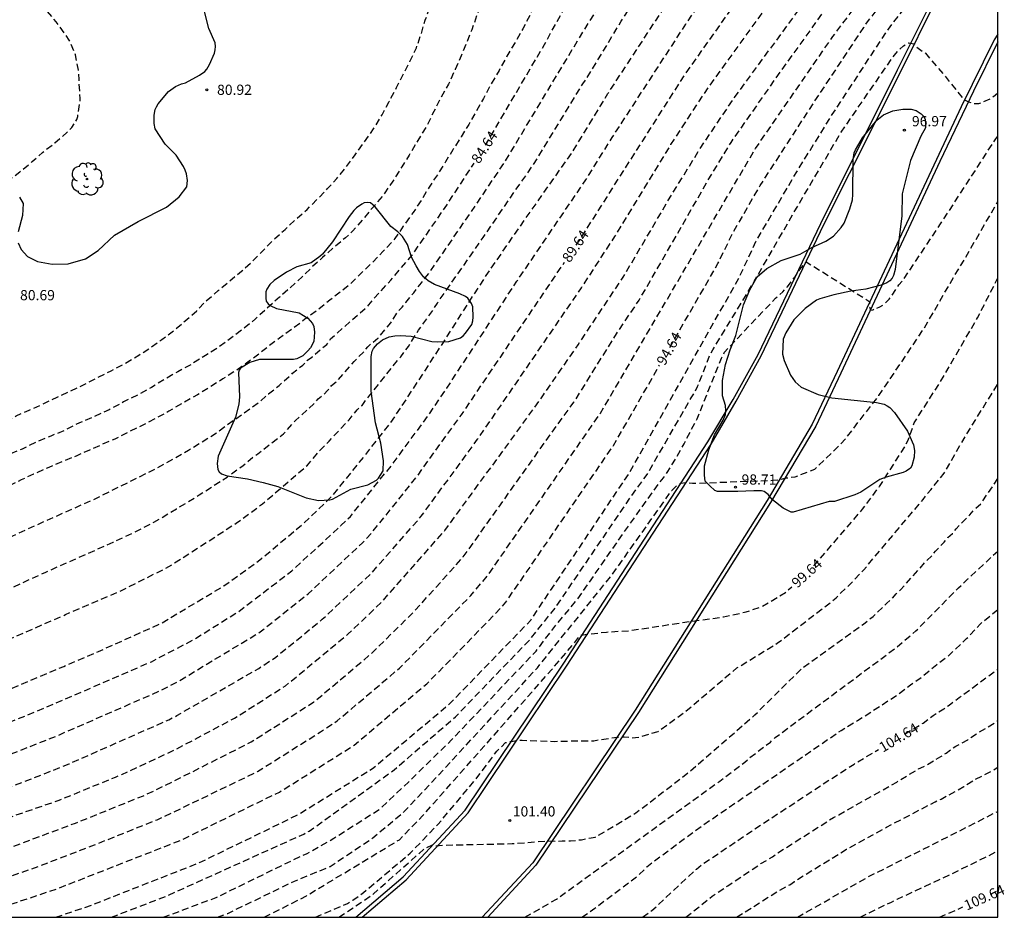
# Model space of a CAD drawing. Units: metres. Extents: x 587644 to 587994, y 4790290 to 4790540.
# Drawn here: x 587922 to 587994, y 4790290 to 4790356 of the extents above; entities that cross this region are included whole.
import ezdxf

# ---------------------------------------------------------------- set-up
doc = ezdxf.new("R2010")
doc.units = ezdxf.units.M
doc.header["$MEASUREMENT"] = 0
doc.linetypes.add('TRAZOS_NORMALES', pattern=[0.75, 0.5, -0.25])
for name, color, linetype in [('010106', 9, 'Continuous'), ('020194', 31, 'TRAZOS_NORMALES'), ('020195', 30, 'TRAZOS_NORMALES'), ('020204', 9, 'Continuous'), ('020307', 24, 'Continuous'), ('020308', 9, 'Continuous'), ('060113', 4, 'Continuous'), ('060134', 9, 'Continuous'), ('100106', 63, 'Continuous'), ('100108', 63, 'Continuous'), ('100202', 3, 'Continuous')]:
    doc.layers.add(name, color=color, linetype=linetype)
doc.styles.add('ARIAL', font='arial.ttf', dxfattribs={"height": 1})
doc.styles.add('ARIALI', font='ariali.ttf', dxfattribs={"height": 1})

# ---------------------------------------------------------------- blocks, each defined once
blk = doc.blocks.new('ARBOL')
blk.add_circle((0, 0), 0.0587)
for centre, radius, start, end in [((-0.564, 0.381), 0.532, 92.28, 254.58), ((-0.28, 0.855), 0.3, 359.28777, 173.60777), ((0.097, 0.97), 0.21, 23.15651, 160.46651), ((0.438, 0.881), 0.24, 301.57804, 139.32804), ((0.656, 0.288), 0.443, 319.85562, 114.76562), ((-0.091, 0.321), 0.12, 119.14, 310.56), ((0.819, -0.249), 0.383, 235.52754, 62.02753), ((-0.556, -0.339), 0.555, 142.64, 266.54), ((-0.039, -0.384), 0.21, 189.64, 323.88), ((0.299, -0.624), 0.532, 224.67, 0.24), ((-0.301, -0.676), 0.45, 213.78, 295.32)]:
    blk.add_arc(centre, radius, start, end)
blk = doc.blocks.new('COTAPU')
blk.add_circle((0, 0), 0.075)

msp = doc.modelspace()

# ---------------------------------------------------------------- linework, layer by layer
at = {"layer": '010106'}
msp.add_lwpolyline([(587643.92, 4790290.222), (587993.91, 4790290.215), (587993.916, 4790540.208), (587643.925, 4790540.215)], close=True, dxfattribs=at)
at = {"layer": '020194', "flags": 128}
for points, elevation in [([(587814.28, 4790290.219), (587814.373, 4790290.311), (587814.662, 4790290.664), (587816.011, 4790292.023), (587824.586, 4790302.125), (587826.263, 4790303.619), (587829.336, 4790306.132), (587833.382, 4790308.858), (587833.767, 4790309.142), (587837.585, 4790311.434), (587848.353, 4790314.971), (587851.015, 4790315.585), (587851.681, 4790315.766), (587852.811, 4790316.026), (587853.895, 4790316.25), (587854.979, 4790316.472), (587856.077, 4790316.751), (587857.208, 4790316.955), (587858.296, 4790317.096), (587859.371, 4790317.221), (587860.487, 4790317.449), (587864.884, 4790317.532), (587865.354, 4790317.504), (587866.56, 4790317.532), (587867.784, 4790317.533), (587868.972, 4790317.541), (587870.146, 4790317.583), (587871.348, 4790317.635), (587872.45, 4790317.677), (587873.517, 4790317.792), (587875.079, 4790317.968), (587875.497, 4790318.02), (587876.501, 4790318.173), (587877.73, 4790318.353), (587878.802, 4790318.501), (587879.896, 4790318.645), (587881.114, 4790318.876), (587881.999, 4790318.997), (587882.251, 4790319.036), (587883.436, 4790319.182), (587884.582, 4790319.349), (587885.758, 4790319.538), (587886.766, 4790319.692), (587887.811, 4790319.845), (587889.014, 4790320.078), (587890.014, 4790320.285), (587891.213, 4790320.56), (587892.437, 4790320.89), (587893.613, 4790321.291), (587894.585, 4790321.58), (587895.683, 4790321.914), (587896.814, 4790322.277), (587897.853, 4790322.551), (587899.028, 4790322.927), (587900.113, 4790323.302), (587901.085, 4790323.59), (587902.277, 4790323.955), (587903.408, 4790324.383), (587904.543, 4790324.845), (587905.612, 4790325.332), (587906.565, 4790325.845), (587907.576, 4790326.491), (587908.537, 4790327.116), (587909.43, 4790327.838), (587910.247, 4790328.729), (587910.971, 4790329.625), (587911.647, 4790330.598), (587911.988, 4790331.207), (587912.05, 4790331.447), (587912.421, 4790332.483), (587912.729, 4790333.103), (587913.042, 4790334.177), (587913.401, 4790335.231), (587913.488, 4790335.674), (587913.509, 4790336.804), (587913.55, 4790337.244), (587913.756, 4790338.31), (587913.824, 4790339.4), (587913.9, 4790340.56), (587913.926, 4790341.659), (587913.993, 4790342.067), (587914.336, 4790343.109), (587914.78, 4790344.049), (587914.922, 4790344.207), (587915.1, 4790344.342), (587915.29, 4790344.449), (587915.489, 4790344.526), (587916.125, 4790344.711), (587917.222, 4790344.755), (587918.106, 4790344.723), (587918.337, 4790344.659), (587919.469, 4790344.197), (587919.673, 4790344.154), (587920.134, 4790344.113), (587921.302, 4790344.295), (587921.702, 4790344.474), (587921.886, 4790344.592), (587922.231, 4790344.874), (587923.138, 4790345.628), (587923.891, 4790346.292), (587924.797, 4790346.99), (587925.694, 4790347.778), (587926.028, 4790348.121), (587926.409, 4790348.714), (587926.466, 4790348.924), (587926.644, 4790350.03), (587926.645, 4790350.243), (587926.575, 4790351.42), (587926.572, 4790351.646), (587926.513, 4790352.316), (587926.295, 4790353.456), (587925.848, 4790354.533), (587925.59, 4790354.925), (587924.89, 4790355.875), (587924.116, 4790356.791), (587923.359, 4790357.76), (587922.634, 4790358.724), (587922.005, 4790359.665), (587921.325, 4790360.618), (587920.678, 4790361.315), (587920.489, 4790361.434), (587919.445, 4790361.99), (587918.397, 4790362.473), (587917.41, 4790362.834), (587916.421, 4790363.41), (587915.571, 4790364.116), (587914.688, 4790364.917), (587913.929, 4790365.692), (587913.211, 4790366.502), (587912.46, 4790367.26), (587912.307, 4790367.464), (587912.02, 4790367.872), (587911.702, 4790368.277), (587911.581, 4790368.505), (587911.149, 4790369.506), (587911.089, 4790369.736), (587911.051, 4790369.989), (587910.954, 4790371.017), (587910.93, 4790371.476), (587910.93, 4790372.641), (587910.951, 4790373.808), (587910.931, 4790374.018), (587910.89, 4790374.219), (587910.598, 4790375.294), (587910.183, 4790376.314), (587909.832, 4790377.271), (587909.522, 4790378.396), (587909.445, 4790378.79), (587909.233, 4790379.925), (587908.995, 4790381.072), (587908.753, 4790382.165), (587908.51, 4790383.259), (587908.412, 4790384.149), (587908.492, 4790385.318), (587908.572, 4790385.511), (587909.164, 4790386.515), (587909.513, 4790386.895), (587910.334, 4790387.591), (587911.188, 4790388.261), (587911.382, 4790388.385), (587912.455, 4790388.987), (587913.468, 4790389.579), (587914.529, 4790390.116), (587915.466, 4790390.505), (587916.385, 4790390.903), (587917.531, 4790391.354), (587918.539, 4790391.759), (587919.71, 4790392.26), (587920.681, 4790392.702), (587921.639, 4790393.126), (587922.689, 4790393.627), (587923.69, 4790394.053), (587924.746, 4790394.485), (587925.738, 4790394.922), (587926.786, 4790395.336), (587927.687, 4790395.797), (587928.684, 4790396.3), (587929.87, 4790396.799), (587930.833, 4790397.188), (587931.741, 4790397.616), (587932.868, 4790398.086), (587933.813, 4790398.479), (587934.897, 4790398.989), (587936.051, 4790399.472), (587937.201, 4790399.991), (587938.326, 4790400.457), (587939.323, 4790400.842), (587939.7, 4790400.989), (587940.11, 4790401.139), (587941.141, 4790401.602), (587942.256, 4790402.093), (587943.303, 4790402.602), (587944.314, 4790402.992), (587945.463, 4790403.456), (587946.446, 4790403.902), (587947.498, 4790404.317), (587948.638, 4790404.76), (587949.659, 4790405.238), (587950.789, 4790405.742), (587951.747, 4790406.144), (587952.766, 4790406.633), (587953.697, 4790407.03), (587954.73, 4790407.525), (587955.808, 4790408.022), (587956.85, 4790408.496), (587957.828, 4790408.979), (587958.891, 4790409.443), (587959.952, 4790409.921), (587960.797, 4790410.294), (587961.756, 4790410.784), (587962.765, 4790411.259), (587963.768, 4790411.775), (587964.775, 4790412.282), (587965.779, 4790412.775), (587966.817, 4790413.242), (587967.865, 4790413.727), (587968.86, 4790414.239), (587969.876, 4790414.739), (587970.885, 4790415.197), (587971.869, 4790415.685), (587972.879, 4790416.166), (587973.789, 4790416.761), (587974.769, 4790417.335), (587975.763, 4790417.926), (587976.672, 4790418.443), (587977.636, 4790419.007), (587978.453, 4790419.584), (587979.366, 4790420.211), (587980.199, 4790420.896), (587980.536, 4790421.202), (587981.425, 4790421.938), (587982.168, 4790422.626), (587983.014, 4790423.517), (587983.67, 4790424.276), (587984.284, 4790425.096), (587984.952, 4790426.099), (587985.488, 4790426.971), (587985.979, 4790428.094), (587986.462, 4790429.202), (587986.872, 4790430.359), (587987.076, 4790431.466), (587987.256, 4790432.561), (587987.434, 4790433.682), (587987.648, 4790434.805), (587987.939, 4790435.949), (587988.298, 4790436.897), (587988.638, 4790437.554), (587989.301, 4790438.49), (587989.923, 4790439.35), (587990.658, 4790440.23), (587991.5, 4790441.123), (587992.218, 4790441.857), (587993.074, 4790442.758), (587993.253, 4790442.931), (587993.913, 4790443.571)], 80.64), ([(587817.294, 4790290.219), (587817.5, 4790290.434), (587822.771, 4790296.04), (587825.235, 4790297.727), (587827.181, 4790298.999), (587827.96, 4790299.521), (587833.21, 4790302.296), (587836.784, 4790303.895), (587841.858, 4790305.911), (587845.604, 4790307.283), (587850.375, 4790308.73), (587854.467, 4790309.846), (587854.483, 4790309.85), (587855.526, 4790310.102), (587856.527, 4790310.33), (587857.582, 4790310.525), (587858.637, 4790310.743), (587859.667, 4790310.924), (587860.745, 4790311.105), (587861.774, 4790311.272), (587862.983, 4790311.496), (587863.991, 4790311.685), (587864.994, 4790311.851), (587865.991, 4790312.068), (587867.013, 4790312.274), (587868.041, 4790312.485), (587869.273, 4790312.718), (587870.263, 4790312.886), (587871.365, 4790313.141), (587872.454, 4790313.453), (587873.641, 4790313.698), (587873.875, 4790313.756), (587875.813, 4790313.972), (587876.405, 4790314.051), (587877.666, 4790314.254), (587878.723, 4790314.473), (587879.728, 4790314.688), (587880.856, 4790314.913), (587882.01, 4790315.191), (587883.24, 4790315.434), (587884.441, 4790315.634), (587885.551, 4790315.823), (587886.691, 4790316.058), (587887.684, 4790316.231), (587888.847, 4790316.473), (587890.006, 4790316.77), (587890.997, 4790317.015), (587892.186, 4790317.303), (587893.177, 4790317.569), (587898.808, 4790319.086), (587903.277, 4790320.454), (587904.3, 4790320.777), (587905.519, 4790321.103), (587906.519, 4790321.402), (587907.648, 4790321.742), (587908.657, 4790322.05), (587909.804, 4790322.386), (587910.816, 4790322.705), (587911.793, 4790323.036), (587912.944, 4790323.382), (587913.568, 4790323.59), (587914.658, 4790323.95), (587915.818, 4790324.326), (587917.009, 4790324.801), (587917.977, 4790325.215), (587918.914, 4790325.601), (587919.889, 4790326.024), (587920.999, 4790326.51), (587921.964, 4790326.97), (587922.9, 4790327.406), (587923.889, 4790327.832), (587924.971, 4790328.361), (587925.937, 4790328.794), (587926.845, 4790329.228), (587927.941, 4790329.8), (587928.919, 4790330.28), (587929.962, 4790330.846), (587930.953, 4790331.436), (587931.746, 4790331.935), (587932.642, 4790332.577), (587933.557, 4790333.26), (587934.345, 4790333.947), (587935.188, 4790334.685), (587935.892, 4790335.423), (587936.773, 4790336.162), (587937.589, 4790336.857), (587938.478, 4790337.586), (587939.262, 4790338.304), (587940.042, 4790339.084), (587940.834, 4790339.906), (587941.662, 4790340.651), (587942.453, 4790341.38), (587943.274, 4790342.114), (587944.029, 4790342.858), (587944.761, 4790343.614), (587945.46, 4790344.389), (587946.13, 4790345.195), (587946.803, 4790346.129), (587947.483, 4790347.058), (587948.153, 4790348.013), (587948.774, 4790349.052), (587949.288, 4790350.016), (587949.832, 4790351.044), (587950.294, 4790351.956), (587950.806, 4790352.954), (587951.297, 4790353.974), (587951.638, 4790354.961), (587951.944, 4790355.995), (587952.316, 4790357.034), (587952.616, 4790358.212), (587952.843, 4790359.322), (587953.082, 4790360.364), (587953.292, 4790361.526), (587953.464, 4790362.686), (587953.657, 4790363.813), (587953.916, 4790364.924), (587954.235, 4790366.016), (587954.518, 4790367.125), (587954.677, 4790368.177), (587954.837, 4790369.305), (587955, 4790370.384), (587955.21, 4790371.577), (587955.326, 4790372.785), (587955.408, 4790373.981), (587955.539, 4790375.093), (587955.624, 4790376.256), (587955.668, 4790376.69), (587955.806, 4790377.759), (587955.956, 4790378.897), (587956.17, 4790379.983), (587956.358, 4790381.111), (587956.453, 4790381.781), (587956.552, 4790382.888), (587956.725, 4790383.992), (587956.922, 4790385.049), (587957.127, 4790386.149), (587957.207, 4790387.261), (587957.198, 4790388.433), (587957.098, 4790389.577), (587956.96, 4790390.706), (587956.786, 4790391.803), (587956.591, 4790392.931), (587956.323, 4790393.973), (587956.004, 4790395.095), (587955.864, 4790396.116), (587955.864, 4790397.235), (587955.824, 4790397.955), (587955.771, 4790399.005), (587955.948, 4790400.108), (587956.168, 4790401.199), (587956.401, 4790402.246), (587956.547, 4790403.324), (587956.581, 4790403.754), (587956.666, 4790404.87), (587956.877, 4790406), (587957.339, 4790407.028), (587957.711, 4790407.618), (587957.878, 4790407.799), (587958.661, 4790408.493), (587959.557, 4790409.082), (587960.541, 4790409.576), (587961.589, 4790410.042), (587962.614, 4790410.526), (587963.547, 4790411.017), (587964.623, 4790411.545), (587965.678, 4790412.058), (587966.589, 4790412.503), (587967.639, 4790412.992), (587968.594, 4790413.454), (587969.694, 4790414.033), (587970.702, 4790414.504), (587970.919, 4790414.64), (587971.865, 4790415.13), (587972.904, 4790415.642), (587973.991, 4790416.123), (587974.991, 4790416.716), (587975.938, 4790417.327), (587976.694, 4790417.809), (587977.587, 4790418.441), (587978.483, 4790419.081), (587978.666, 4790419.184), (587978.882, 4790419.332), (587979.075, 4790419.498), (587979.995, 4790420.2), (587980.878, 4790420.868), (587981.723, 4790421.602), (587982.433, 4790422.351), (587983.192, 4790423.203), (587983.885, 4790424.007), (587984.576, 4790424.918), (587985.304, 4790425.718), (587985.952, 4790426.596), (587986.514, 4790427.509), (587987.082, 4790428.527), (587987.562, 4790429.585), (587987.92, 4790430.723), (587988.252, 4790431.853), (587988.424, 4790432.931), (587988.527, 4790434.012), (587988.638, 4790435.056), (587988.87, 4790436.118), (587989.217, 4790437.135), (587989.788, 4790438.112), (587990.522, 4790438.961), (587991.23, 4790439.736), (587992.074, 4790440.647), (587992.939, 4790441.517), (587993.62, 4790442.256), (587993.913, 4790442.56)], 81.64), ([(587993.913, 4790406.064), (587993.682, 4790405.739), (587992.931, 4790404.776), (587992.196, 4790403.863), (587991.5, 4790402.968), (587990.783, 4790402.034), (587990.1, 4790401.196), (587989.743, 4790400.845), (587989.416, 4790400.554), (587988.666, 4790399.714), (587987.947, 4790398.929), (587987.203, 4790398.098), (587986.389, 4790397.304), (587985.553, 4790396.466), (587984.757, 4790395.741), (587984.598, 4790395.584), (587983.736, 4790394.851), (587982.885, 4790394.123), (587982.397, 4790393.631), (587981.574, 4790392.87), (587980.665, 4790392.293), (587980.275, 4790391.997), (587979.43, 4790391.389), (587978.358, 4790390.744), (587977.314, 4790390.133), (587976.427, 4790389.625), (587975.493, 4790389.161), (587974.572, 4790388.69), (587973.532, 4790388.164), (587972.468, 4790387.615), (587971.41, 4790387.06), (587970.753, 4790386.7), (587969.761, 4790386.163), (587968.833, 4790385.418), (587967.885, 4790384.677), (587967.069, 4790383.882), (587966.26, 4790382.989), (587965.559, 4790382.019), (587964.922, 4790381.099), (587964.43, 4790380.083), (587964.003, 4790379.087), (587963.614, 4790377.929), (587963.212, 4790376.839), (587962.81, 4790375.827), (587962.45, 4790374.773), (587962.104, 4790373.741), (587961.722, 4790372.634), (587961.673, 4790372.44), (587961.602, 4790372.25), (587961.283, 4790371.41), (587960.867, 4790370.397), (587960.468, 4790369.384), (587960.03, 4790368.334), (587959.6, 4790367.297), (587959.159, 4790366.262), (587958.68, 4790365.16), (587958.319, 4790364.165), (587957.906, 4790363.022), (587957.512, 4790361.919), (587957.099, 4790360.771), (587956.87, 4790360.051), (587956.809, 4790359.826), (587956.779, 4790359.625), (587956.404, 4790358.53), (587956.107, 4790357.53), (587955.737, 4790356.396), (587955.352, 4790355.279), (587954.972, 4790354.341), (587954.576, 4790353.369), (587954.131, 4790352.373), (587953.639, 4790351.292), (587953.098, 4790350.336), (587952.574, 4790349.295), (587952.041, 4790348.22), (587951.404, 4790347.171), (587950.755, 4790346.099), (587950.219, 4790345.226), (587949.562, 4790344.178), (587948.983, 4790343.343), (587948.845, 4790343.141), (587948.047, 4790342.212), (587947.399, 4790341.42), (587946.635, 4790340.546), (587946.097, 4790340.031), (587945.317, 4790339.397), (587944.407, 4790338.59), (587943.665, 4790337.901), (587942.92, 4790337.178), (587942.014, 4790336.348), (587941.261, 4790335.681), (587940.355, 4790334.88), (587939.499, 4790334.085), (587938.592, 4790333.342), (587937.657, 4790332.652), (587936.757, 4790331.989), (587935.825, 4790331.408), (587934.842, 4790330.779), (587933.803, 4790330.219), (587932.797, 4790329.634), (587931.881, 4790329.068), (587930.86, 4790328.511), (587929.833, 4790328.004), (587928.765, 4790327.422), (587927.632, 4790326.909), (587926.589, 4790326.467), (587925.501, 4790325.913), (587924.491, 4790325.493), (587923.383, 4790325.029), (587922.384, 4790324.541), (587921.285, 4790324.07), (587920.33, 4790323.676), (587919.383, 4790323.269), (587918.447, 4790322.901), (587917.486, 4790322.49), (587916.283, 4790322.07), (587915.313, 4790321.702), (587914.158, 4790321.212), (587913.035, 4790320.77), (587911.863, 4790320.322), (587910.708, 4790319.822), (587909.595, 4790319.351), (587908.613, 4790319.011), (587907.441, 4790318.611), (587906.364, 4790318.229), (587902.075, 4790316.875), (587901.001, 4790316.544), (587899.963, 4790316.215), (587898.84, 4790315.907), (587897.674, 4790315.592), (587896.643, 4790315.292), (587895.449, 4790314.965), (587894.361, 4790314.643), (587893.302, 4790314.329), (587892.176, 4790314.051), (587891.002, 4790313.739), (587889.848, 4790313.452), (587888.672, 4790313.104), (587887.537, 4790312.784), (587886.349, 4790312.513), (587885.111, 4790312.214), (587884.123, 4790311.993), (587883.068, 4790311.758), (587881.874, 4790311.49), (587880.813, 4790311.201), (587879.806, 4790310.985), (587878.813, 4790310.743), (587877.606, 4790310.495), (587876.487, 4790310.276), (587875.302, 4790310.06), (587874.388, 4790309.891), (587872.816, 4790309.434), (587872.606, 4790309.398), (587871.482, 4790309.133), (587870.382, 4790308.903), (587869.229, 4790308.63), (587868.245, 4790308.42), (587867.074, 4790308.137), (587866.057, 4790307.905), (587865.07, 4790307.661), (587863.939, 4790307.383), (587862.909, 4790307.152), (587861.899, 4790306.928), (587860.705, 4790306.644), (587859.672, 4790306.38), (587858.67, 4790306.149), (587857.667, 4790305.91), (587856.943, 4790305.727), (587855.996, 4790305.506), (587847.342, 4790303.108), (587841.159, 4790301.244), (587837.909, 4790300.005), (587833.785, 4790298.258), (587828.906, 4790295.94), (587822.82, 4790292.215), (587820.557, 4790290.218)], 82.64), ([(587993.912, 4790394.635), (587993.161, 4790393.969), (587992.372, 4790393.263), (587991.603, 4790392.54), (587990.715, 4790391.675), (587989.933, 4790390.956), (587989.059, 4790390.113), (587988.287, 4790389.364), (587987.561, 4790388.67), (587986.829, 4790387.936), (587985.956, 4790387.11), (587985.117, 4790386.242), (587984.339, 4790385.439), (587983.59, 4790384.759), (587982.769, 4790383.971), (587981.852, 4790383.182), (587981.046, 4790382.432), (587980.276, 4790381.69), (587979.515, 4790381.008), (587978.633, 4790380.268), (587977.78, 4790379.503), (587976.984, 4790378.756), (587976.206, 4790377.916), (587975.401, 4790377.178), (587974.598, 4790376.351), (587974.32, 4790376.037), (587973.683, 4790375.349), (587972.851, 4790374.434), (587972.041, 4790373.538), (587971.316, 4790372.615), (587970.603, 4790371.863), (587969.887, 4790371.103), (587969.157, 4790370.299), (587968.456, 4790369.526), (587967.736, 4790368.713), (587967.067, 4790367.938), (587966.438, 4790367.123), (587965.722, 4790366.305), (587965.093, 4790365.445), (587964.433, 4790364.644), (587963.771, 4790363.618), (587963.109, 4790362.611), (587962.382, 4790361.613), (587961.764, 4790360.618), (587961.217, 4790359.582), (587960.734, 4790358.564), (587960.191, 4790357.516), (587959.657, 4790356.461), (587959.096, 4790355.365), (587958.529, 4790354.353), (587957.925, 4790353.354), (587957.348, 4790352.307), (587956.777, 4790351.327), (587956.201, 4790350.26), (587955.663, 4790349.271), (587955.124, 4790348.344), (587954.57, 4790347.426), (587953.961, 4790346.492), (587953.426, 4790345.595), (587952.831, 4790344.649), (587952.218, 4790343.756), (587951.698, 4790342.839), (587951.045, 4790341.899), (587950.33, 4790340.884), (587949.703, 4790339.979), (587949.55, 4790339.773), (587948.83, 4790339.019), (587948.035, 4790338.195), (587947.2, 4790337.392), (587946.402, 4790336.616), (587945.903, 4790336.197), (587944.941, 4790335.466), (587944.081, 4790334.764), (587943.12, 4790334.058), (587942.201, 4790333.35), (587941.253, 4790332.682), (587940.321, 4790331.97), (587939.455, 4790331.28), (587938.486, 4790330.6), (587938.118, 4790330.337), (587937.101, 4790329.691), (587936.112, 4790329.047), (587935.24, 4790328.528), (587934.204, 4790327.936), (587933.143, 4790327.319), (587932.257, 4790326.836), (587931.252, 4790326.304), (587930.299, 4790325.844), (587929.198, 4790325.279), (587928.275, 4790324.885), (587927.34, 4790324.47), (587926.41, 4790324.059), (587925.454, 4790323.668), (587924.35, 4790323.206), (587923.237, 4790322.707), (587922.326, 4790322.281), (587921.235, 4790321.75), (587920.165, 4790321.218), (587919.221, 4790320.826), (587918.141, 4790320.294), (587917.033, 4790319.815), (587916.057, 4790319.392), (587915.822, 4790319.298), (587914.911, 4790318.855), (587913.983, 4790318.436), (587912.871, 4790317.977), (587911.781, 4790317.454), (587910.694, 4790316.961), (587909.73, 4790316.56), (587908.6, 4790316.07), (587903.575, 4790314.085), (587902.396, 4790313.68), (587901.23, 4790313.309), (587900.186, 4790313.027), (587899.089, 4790312.69), (587897.928, 4790312.308), (587896.75, 4790311.977), (587895.616, 4790311.657), (587894.474, 4790311.346), (587893.288, 4790311.038), (587892.28, 4790310.76), (587891.207, 4790310.441), (587890.179, 4790310.187), (587889.173, 4790309.905), (587888.003, 4790309.618), (587886.998, 4790309.332), (587886.009, 4790309.065), (587885.462, 4790308.919), (587880.269, 4790307.338), (587879.253, 4790307.05), (587878.15, 4790306.773), (587877.141, 4790306.498), (587876.156, 4790306.196), (587875.181, 4790305.921), (587874.115, 4790305.623), (587873.114, 4790305.317), (587872.033, 4790305.073), (587870.847, 4790304.771), (587869.83, 4790304.512), (587868.599, 4790304.196), (587867.525, 4790303.924), (587866.314, 4790303.605), (587865.137, 4790303.308), (587864.725, 4790303.248), (587863.606, 4790302.964), (587862.554, 4790302.717), (587861.353, 4790302.386), (587860.372, 4790302.138), (587859.341, 4790301.92), (587859.247, 4790301.895), (587858.156, 4790301.602), (587856.958, 4790301.266), (587855.719, 4790301.006), (587854.537, 4790300.746), (587853.53, 4790300.529), (587852.512, 4790300.292), (587851.462, 4790300.036), (587850.472, 4790299.733), (587849.431, 4790299.442), (587848.388, 4790299.135), (587847.337, 4790298.824), (587846.296, 4790298.509), (587845.314, 4790298.15), (587844.352, 4790297.815), (587843.187, 4790297.423), (587842.155, 4790297.082), (587841.202, 4790296.723), (587840.168, 4790296.339), (587839.203, 4790295.96), (587838.254, 4790295.62), (587837.266, 4790295.269), (587836.295, 4790294.915), (587835.278, 4790294.519), (587834.326, 4790294.106), (587833.366, 4790293.713), (587832.436, 4790293.269), (587831.328, 4790292.786), (587830.362, 4790292.413), (587829.398, 4790292.035), (587828.424, 4790291.598), (587827.469, 4790291.205), (587826.336, 4790290.65), (587825.485, 4790290.218)], 83.64), ([(587843.805, 4790290.218), (587847.72, 4790291.418), (587856.55, 4790293.684), (587861.814, 4790295.071), (587866.547, 4790296.434), (587876.651, 4790299.174), (587878.75, 4790299.76), (587883.501, 4790301.143), (587888.218, 4790302.548), (587895.343, 4790304.62), (587899.599, 4790305.913), (587903.588, 4790307.234), (587910.597, 4790309.772), (587917.501, 4790312.58), (587921.534, 4790314.341), (587924.119, 4790315.522), (587929.061, 4790317.719), (587930.814, 4790318.54), (587932.036, 4790319.182), (587933.72, 4790320.17), (587935.377, 4790321.179), (587937.411, 4790322.495), (587938.6, 4790323.349), (587939.321, 4790323.948), (587939.681, 4790324.2), (587941.542, 4790325.657), (587941.842, 4790325.97), (587942.435, 4790326.651), (587943.78, 4790327.858), (587944.101, 4790328.235), (587944.489, 4790328.532), (587944.78, 4790328.839), (587945.073, 4790329.204), (587945.448, 4790329.5), (587946.73, 4790330.957), (587947.056, 4790331.323), (587947.418, 4790331.651), (587947.725, 4790332.029), (587948.08, 4790332.364), (587948.468, 4790332.668), (587949.412, 4790333.8), (587949.938, 4790334.616), (587950.253, 4790334.944), (587950.509, 4790335.295), (587951.094, 4790336), (587951.354, 4790336.372), (587951.67, 4790336.726), (587951.932, 4790337.111), (587952.218, 4790337.444), (587955.281, 4790341.894), (587957.751, 4790345.561), (587963.106, 4790354.478), (587967.739, 4790361.984), (587969.955, 4790364.828), (587973.426, 4790368.965), (587978.359, 4790374.496), (587980.751, 4790376.923), (587985.221, 4790381.055), (587990.656, 4790386.13), (587993.912, 4790389.123)], 85.64), ([(587857.794, 4790290.218), (587862.816, 4790291.614), (587867.543, 4790293.049), (587871.802, 4790294.26), (587879.555, 4790296.391), (587893.386, 4790300.518), (587900.471, 4790302.698), (587904.676, 4790304.161), (587904.767, 4790304.196), (587909.391, 4790305.871), (587913.569, 4790307.383), (587917.686, 4790309.004), (587921.824, 4790310.767), (587925.561, 4790312.407), (587929.63, 4790314.158), (587932.749, 4790315.721), (587933.537, 4790316.171), (587938.093, 4790319.117), (587940.021, 4790320.536), (587943.316, 4790323.374), (587944.276, 4790324.514), (587944.585, 4790324.792), (587944.897, 4790325.113), (587945.189, 4790325.461), (587945.514, 4790325.784), (587946.352, 4790326.694), (587946.955, 4790327.428), (587947.309, 4790327.741), (587947.577, 4790328.14), (587947.89, 4790328.497), (587948.171, 4790328.856), (587950.141, 4790331.315), (587950.424, 4790331.719), (587950.706, 4790332.058), (587951.454, 4790333.264), (587952.595, 4790334.866), (587952.831, 4790335.249), (587956.195, 4790340.067), (587958.676, 4790343.702), (587959.342, 4790344.629), (587959.884, 4790345.418), (587963.487, 4790351.313), (587963.766, 4790351.706), (587966.311, 4790355.921), (587969.531, 4790360.877), (587971.714, 4790363.681), (587974.891, 4790367.53), (587975.886, 4790368.638), (587976.481, 4790369.408), (587979.465, 4790372.773), (587982.164, 4790375.557), (587985.362, 4790378.615), (587986.448, 4790379.597), (587991.588, 4790384.282), (587993.912, 4790386.4)], 86.64), ([(587870.375, 4790290.217), (587883.573, 4790293.991), (587885.741, 4790294.651), (587894.743, 4790297.373), (587898.956, 4790298.707), (587903.162, 4790300.128), (587907.347, 4790301.658), (587913.452, 4790303.841), (587917.629, 4790305.344), (587925.453, 4790308.611), (587927.99, 4790309.706), (587932.536, 4790311.742), (587937.176, 4790314.51), (587939.94, 4790316.515), (587942.976, 4790319.059), (587945.115, 4790321.092), (587947.272, 4790323.752), (587949.427, 4790326.491), (587951.87, 4790330.192), (587956.411, 4790337.274), (587959.216, 4790341.333), (587959.657, 4790341.948), (587962.782, 4790346.405), (587965.335, 4790350.606), (587971.268, 4790359.686), (587974.328, 4790363.621), (587976.505, 4790366.311), (587977.473, 4790367.375), (587978.044, 4790368.137), (587980.982, 4790371.469), (587984.372, 4790375.036), (587985.211, 4790375.891), (587989.216, 4790379.545), (587993.912, 4790383.722)], 87.64), ([(587877.984, 4790290.217), (587880.313, 4790290.88), (587880.686, 4790290.98), (587887.325, 4790292.98), (587891.588, 4790294.226), (587901.558, 4790297.363), (587903.66, 4790298.08), (587910.654, 4790300.59), (587917.681, 4790303.019), (587918.142, 4790303.168), (587924.08, 4790305.583), (587931.865, 4790308.955), (587933.992, 4790310.069), (587934.958, 4790310.575), (587938.236, 4790312.615), (587942.163, 4790315.624), (587945.765, 4790318.93), (587946.459, 4790319.608), (587949.529, 4790323.425), (587952.182, 4790327.033), (587953.521, 4790329.009), (587958.664, 4790336.859), (587963.713, 4790344.281), (587965.641, 4790347.381), (587971.049, 4790355.704), (587972.985, 4790358.563), (587976.008, 4790362.472), (587978.283, 4790365.28), (587978.907, 4790365.979), (587979.472, 4790366.747), (587982.739, 4790370.452), (587985.822, 4790373.634), (587989.057, 4790376.686), (587993.868, 4790381.082), (587993.912, 4790381.121)], 88.64), ([(587892.74, 4790290.217), (587895.704, 4790291.034), (587904.882, 4790294.091), (587910.934, 4790296.174), (587917.464, 4790298.453), (587918.808, 4790298.811), (587922.995, 4790300.332), (587925.851, 4790301.474), (587933.141, 4790304.7), (587933.723, 4790305), (587939.733, 4790308.466), (587940.98, 4790309.286), (587944.397, 4790312.063), (587948.034, 4790315.484), (587951.65, 4790319.623), (587955.779, 4790325.26), (587963.399, 4790336.375), (587965.828, 4790340.121), (587969.953, 4790346.877), (587972.401, 4790350.624), (587976.46, 4790356.27), (587979.429, 4790360.229), (587984.415, 4790366.381), (587987.432, 4790369.618), (587993.912, 4790375.698)], 90.64), ([(587899.96, 4790290.217), (587906.044, 4790292.274), (587907.876, 4790292.858), (587925.104, 4790298.799), (587929.238, 4790300.502), (587929.701, 4790300.678), (587933.59, 4790302.498), (587937.962, 4790304.815), (587941.69, 4790307.183), (587946.295, 4790310.994), (587948.783, 4790313.363), (587953.372, 4790318.571), (587955.371, 4790321.314), (587957.994, 4790324.887), (587960.603, 4790328.514), (587963.139, 4790332.18), (587966.448, 4790337.148), (587969.717, 4790342.715), (587972.042, 4790346.503), (587974.537, 4790350.226), (587979.858, 4790357.469), (587984.764, 4790363.699), (587987.339, 4790366.698), (587990.522, 4790369.851), (587993.912, 4790372.967)], 91.64), ([(587906.136, 4790290.217), (587911.61, 4790292.03), (587917.191, 4790293.978), (587918.08, 4790294.253), (587918.97, 4790294.468), (587921.202, 4790295.218), (587926.315, 4790297.129), (587930.853, 4790298.96), (587931.281, 4790299.123), (587933.467, 4790300.175), (587939.19, 4790303.084), (587943.784, 4790306.002), (587947.942, 4790309.508), (587951.099, 4790312.606), (587954.728, 4790316.635), (587960.794, 4790325.162), (587962.839, 4790327.986), (587965.962, 4790332.998), (587967.627, 4790335.474), (587970.094, 4790339.75), (587972.564, 4790344.074), (587974.352, 4790347.031), (587978.029, 4790352.275), (587981.778, 4790357.489), (587986.097, 4790362.947), (587986.418, 4790363.319), (587992.669, 4790369.789), (587993.912, 4790370.952)], 92.64), ([(587912.43, 4790290.217), (587913.841, 4790290.682), (587917.543, 4790291.964), (587918.495, 4790292.211), (587923.056, 4790293.756), (587927.698, 4790295.528), (587932.283, 4790297.37), (587933.344, 4790297.863), (587939.64, 4790300.896), (587944.251, 4790303.804), (587945.495, 4790304.628), (587950.046, 4790308.478), (587955.285, 4790313.809), (587956.556, 4790315.332), (587964.785, 4790327.169), (587976.143, 4790346.575), (587981.811, 4790354.785), (587986.568, 4790361.111), (587987.183, 4790361.888), (587987.512, 4790362.244), (587988.591, 4790363.201), (587993.912, 4790368.836)], 93.64), ([(587924.866, 4790290.216), (587927.507, 4790291.122), (587933.103, 4790293.325), (587935.4, 4790294.229), (587942.578, 4790297.719), (587948.071, 4790301.122), (587953.776, 4790305.913), (587959.68, 4790312.008), (587966.889, 4790322.769), (587974.921, 4790337.073), (587975.553, 4790338.416), (587976.177, 4790339.761), (587979.171, 4790344.874), (587981.776, 4790349.07), (587985.885, 4790355.342), (587991.114, 4790361.996), (587991.803, 4790362.698), (587992.173, 4790362.977), (587992.573, 4790363.137), (587993.039, 4790363.08), (587993.429, 4790362.843), (587993.912, 4790362.438)], 95.64), ([(587928.935, 4790290.216), (587933.022, 4790291.795), (587943.029, 4790296.323), (587943.429, 4790296.534), (587949.66, 4790301.024), (587954.157, 4790304.92), (587959.65, 4790310.619), (587961.466, 4790312.892), (587967.062, 4790321.115), (587968.206, 4790322.692), (587971.432, 4790328.29), (587971.691, 4790328.689), (587971.9, 4790329.121), (587972.788, 4790331.394), (587973.011, 4790331.815), (587976.083, 4790336.874), (587978.552, 4790341.176), (587982.178, 4790347.368), (587982.43, 4790347.789), (587985.772, 4790352.634), (587986.33, 4790353.415), (587986.656, 4790353.79), (587986.988, 4790354.108), (587987.351, 4790354.33), (587987.769, 4790354.248), (587987.98, 4790354), (587988.596, 4790353.571), (587989.972, 4790351.968), (587991.375, 4790350.209), (587991.765, 4790350.011), (587992.191, 4790349.87), (587992.508, 4790349.87), (587993.354, 4790350.22), (587993.721, 4790350.494), (587993.911, 4790350.672)], 96.64), ([(587932.726, 4790290.216), (587932.943, 4790290.297), (587936.624, 4790291.671), (587942.841, 4790294.707), (587943.284, 4790294.887), (587945.229, 4790296.006), (587948.584, 4790298.129), (587950.701, 4790300.125), (587953.866, 4790303.216), (587960.06, 4790309.732), (587961.52, 4790311.645), (587963.089, 4790313.515), (587966.486, 4790318.408), (587969.092, 4790322.065), (587969.409, 4790322.434), (587969.682, 4790322.833), (587970.368, 4790323.943), (587970.907, 4790324.93), (587971.865, 4790326.763), (587973.66, 4790331.22), (587973.882, 4790331.652), (587977.608, 4790335.602), (587978.152, 4790336.078), (587978.483, 4790336.448), (587979.044, 4790337.171), (587979.405, 4790337.7), (587979.854, 4790338.283), (587984.525, 4790335.349), (587984.498, 4790335.118), (587984.512, 4790334.965), (587984.522, 4790334.924), (587984.557, 4790334.723), (587984.741, 4790334.763), (587985.25, 4790334.974), (587985.595, 4790335.162), (587985.948, 4790335.53), (587986.657, 4790336.58), (587986.956, 4790336.915), (587989.716, 4790341.055), (587993.764, 4790347.301), (587993.911, 4790347.498)], 97.64), ([(587936.714, 4790290.216), (587937.472, 4790290.505), (587942.357, 4790292.871), (587944.978, 4790293.943), (587948.088, 4790296.034), (587950.38, 4790297.943), (587952.331, 4790300.016), (587955.769, 4790303.743), (587960.162, 4790308.51), (587965.724, 4790315.451), (587970.006, 4790321.509), (587970.322, 4790321.833), (587970.675, 4790322.046), (587971.077, 4790322.105), (587971.523, 4790322.033), (587977.43, 4790322.258), (587977.981, 4790322.321), (587978.404, 4790322.427), (587979.06, 4790322.512), (587980.491, 4790323.076), (587982.162, 4790324.689), (587982.8, 4790325.371), (587985.195, 4790328.469), (587988.51, 4790333.401), (587990.748, 4790337.273), (587991.014, 4790337.681), (587993.911, 4790342.686)], 98.64), ([(587943.885, 4790290.216), (587946.236, 4790291.227), (587946.632, 4790291.468), (587947.412, 4790292.032), (587950.841, 4790294.916), (587952.873, 4790297.027), (587955.726, 4790300.434), (587957.183, 4790302.385), (587957.828, 4790303.021), (587958.04, 4790303.09), (587958.255, 4790303.116), (587958.655, 4790303.188), (587959.043, 4790303.195), (587961.415, 4790303.117), (587962.381, 4790303.141), (587964.29, 4790303.165), (587966.009, 4790303.424), (587966.528, 4790303.447), (587966.881, 4790303.424), (587967.07, 4790303.377), (587967.635, 4790303.424), (587969.003, 4790303.844), (587971.001, 4790305.289), (587974.782, 4790308.503), (587977.747, 4790310.304), (587981.685, 4790313.333), (587982.068, 4790313.638), (587982.398, 4790313.995), (587983.119, 4790314.657), (587984.079, 4790315.691), (587988.138, 4790320.501), (587988.429, 4790320.842), (587988.698, 4790321.212), (587988.996, 4790321.555), (587989.978, 4790322.77), (587991.544, 4790325.514), (587993.911, 4790329.321)], 100.64), ([(587945.615, 4790290.216), (587948.126, 4790291.915), (587951.837, 4790295.204), (587952.468, 4790295.534), (587952.516, 4790295.451), (587953.195, 4790295.504), (587958.322, 4790295.615), (587960.908, 4790295.816), (587961.51, 4790295.794), (587961.978, 4790295.816), (587962.58, 4790295.816), (587963.382, 4790295.905), (587964.421, 4790296.101), (587967.379, 4790297.867), (587971.272, 4790300.858), (587976.106, 4790305.066), (587979.605, 4790308.516), (587984.057, 4790311.709), (587984.408, 4790312.008), (587984.768, 4790312.279), (587985.78, 4790313.239), (587986.139, 4790313.574), (587986.459, 4790313.93), (587986.787, 4790314.232), (587988.726, 4790316.4), (587989.044, 4790316.695), (587989.339, 4790317.061), (587989.98, 4790317.711), (587990.25, 4790318.054), (587990.59, 4790318.345), (587990.856, 4790318.709), (587991.858, 4790319.731), (587992.159, 4790320.083), (587992.703, 4790320.578), (587993.911, 4790322.376)], 101.64), ([(587959.245, 4790290.216), (587961.558, 4790291.55), (587973.53, 4790300.2), (587975.359, 4790301.596), (587975.687, 4790301.889), (587977.235, 4790303.067), (587977.594, 4790303.393), (587986.438, 4790309.975), (587987.907, 4790311.214), (587991.03, 4790314.374), (587991.384, 4790314.698), (587991.72, 4790315.04), (587993.082, 4790316.276), (587993.401, 4790316.609), (587993.911, 4790317.071)], 102.64), ([(587963.418, 4790290.215), (587964.376, 4790290.887), (587967.496, 4790293.241), (587968.194, 4790293.912), (587968.568, 4790294.228), (587972.165, 4790296.88), (587982.42, 4790303.917), (587983.633, 4790304.646), (587986.525, 4790306.506), (587987.511, 4790307.264), (587988.316, 4790307.819), (587989.445, 4790308.762), (587990.208, 4790309.318), (587991.623, 4790310.645), (587992.62, 4790311.714), (587993.911, 4790312.779)], 103.64), ([(587971.031, 4790290.215), (587972.98, 4790291.768), (587974.126, 4790292.527), (587976.547, 4790294.16), (587976.981, 4790294.398), (587977.392, 4790294.658), (587977.778, 4790294.937), (587981.5, 4790297.296), (587981.861, 4790297.539), (587982.259, 4790297.739), (587986.498, 4790300.135), (587988.101, 4790301.093), (587988.494, 4790301.274), (587989.731, 4790301.998), (587990.116, 4790302.254), (587990.469, 4790302.523), (587990.84, 4790302.762), (587991.702, 4790303.221), (587992.445, 4790303.738), (587993.649, 4790304.442), (587993.911, 4790304.64)], 105.64), ([(587974.762, 4790290.215), (587977.849, 4790292.173), (587978.668, 4790292.597), (587978.997, 4790292.852), (587982.828, 4790295.199), (587985.753, 4790296.823), (587989.312, 4790298.683), (587989.754, 4790298.887), (587991.423, 4790299.798), (587992.228, 4790300.317), (587993.514, 4790300.951), (587993.872, 4790301.188), (587993.91, 4790301.209)], 106.64), ([(587979.217, 4790290.215), (587984.521, 4790293.251), (587984.95, 4790293.457), (587989.783, 4790295.883), (587993.743, 4790297.901), (587993.91, 4790297.983)], 107.64), ([(587983.807, 4790290.215), (587984.487, 4790290.545), (587985.69, 4790291.154), (587986.11, 4790291.319), (587986.531, 4790291.547), (587990.596, 4790293.433), (587993.91, 4790295.075)], 108.64)]:
    msp.add_lwpolyline(points, dxfattribs=dict(at, elevation=elevation))
at = {"layer": '020195', "flags": 128}
for points, elevation in [([(587956.35, 4790346.817), (587960.69, 4790354.217), (587963.52, 4790359.422), (587966.275, 4790363.56), (587968.134, 4790365.9), (587968.197, 4790365.975), (587971.395, 4790369.733), (587975.689, 4790374.554), (587979.12, 4790378.069), (587983.994, 4790382.513), (587992.269, 4790390.377), (587993.912, 4790391.901)], 84.64), ([(587962.992, 4790339.49), (587963.259, 4790339.885), (587971.02, 4790352.063), (587976.171, 4790359.345), (587978.907, 4790362.905), (587984.374, 4790369.298), (587987.111, 4790372.127), (587993.912, 4790378.413)], 89.64), ([(587969.859, 4790331.986), (587973.392, 4790338.14), (587974.46, 4790340.335), (587976.484, 4790343.863), (587980.795, 4790350.517), (587984.088, 4790355.449), (587984.351, 4790355.859), (587988.335, 4790360.914), (587988.653, 4790361.265), (587990.558, 4790362.837), (587993.912, 4790366.56)], 94.64), ([(587833.694, 4790290.218), (587836.29, 4790291.301), (587840.95, 4790292.927), (587847.095, 4790294.987), (587850.383, 4790295.921), (587854.707, 4790297.02), (587855.543, 4790297.215), (587863.232, 4790299.17), (587875.658, 4790302.48), (587877.945, 4790303.129), (587882.698, 4790304.484), (587887.464, 4790305.913), (587896.102, 4790308.331), (587900.342, 4790309.607), (587902.409, 4790310.271), (587907.102, 4790311.941), (587913.107, 4790314.377), (587917.671, 4790316.372), (587922.164, 4790318.39), (587922.677, 4790318.635), (587927.634, 4790320.853), (587932.024, 4790323.026), (587934.596, 4790324.466), (587936.649, 4790325.741), (587937.413, 4790326.316), (587939.781, 4790327.999), (587940.455, 4790328.605), (587941.24, 4790329.21), (587942.211, 4790330.102), (587942.964, 4790330.698), (587943.272, 4790331.035), (587943.667, 4790331.313), (587944.352, 4790331.929), (587944.735, 4790332.224), (587945.007, 4790332.631), (587947.817, 4790335.108), (587948.1, 4790335.486), (587949.41, 4790336.926), (587950.999, 4790338.789), (587953.519, 4790342.435), (587955.514, 4790345.5)], 84.64), ([(587885.281, 4790290.217), (587890.022, 4790291.638), (587894.293, 4790292.797), (587904.271, 4790296.086), (587913.144, 4790299.212), (587917.293, 4790300.624), (587918.6, 4790301.022), (587924.965, 4790303.529), (587932.686, 4790306.906), (587933.857, 4790307.525), (587939.843, 4790311.136), (587943.358, 4790313.93), (587947.34, 4790317.674), (587947.991, 4790318.364), (587951.399, 4790322.625), (587954.595, 4790327.061), (587962.159, 4790338.256)], 89.64), ([(587980.421, 4790315.978), (587983.996, 4790320.128), (587985.234, 4790321.799), (587987.091, 4790324.721), (587987.313, 4790325.142), (587987.786, 4790326.47), (587989.703, 4790329.477), (587992.414, 4790334.161), (587993.911, 4790337.091)], 99.64), ([(587918.731, 4790290.216), (587924.91, 4790292.293), (587933.222, 4790295.556), (587934.072, 4790295.89), (587941.255, 4790299.401), (587946.723, 4790302.832), (587952.051, 4790307.34), (587954.48, 4790309.792), (587957.554, 4790312.972), (587957.856, 4790313.329), (587965.736, 4790324.803), (587969.116, 4790330.692)], 94.64), ([(587940.14, 4790290.216), (587943.239, 4790291.796), (587950.042, 4790295.904), (587951.74, 4790297.65), (587956.988, 4790303.576), (587961.213, 4790308.384), (587962.875, 4790310.331), (587963.301, 4790310.898), (587963.841, 4790310.969), (587965.226, 4790311.133), (587966.87, 4790311.227), (587971.519, 4790311.932), (587973.797, 4790312.238), (587975.456, 4790312.604), (587976.622, 4790313.005), (587978.334, 4790314.021), (587978.804, 4790314.445)], 99.64), ([(587987.078, 4790303.65), (587988.444, 4790304.459), (587989.173, 4790305.022), (587989.961, 4790305.511), (587990.349, 4790305.771), (587991.079, 4790306.337), (587993.667, 4790308.22), (587993.911, 4790308.419)], 104.64), ([(587967.874, 4790290.215), (587968.56, 4790290.714), (587971.829, 4790293.754), (587972.21, 4790294.07), (587975.831, 4790296.517), (587980.907, 4790299.862), (587983.368, 4790301.45), (587985.16, 4790302.513)], 104.64), ([(587993.373, 4790291.902), (587993.91, 4790292.162)], 109.64), ([(587989.628, 4790290.215), (587991.348, 4790290.973)], 109.64)]:
    msp.add_lwpolyline(points, dxfattribs=dict(at, elevation=elevation))
at = {"layer": '060113', "flags": 128}
for points in [[(587946.847, 4790290.216), (587950.333, 4790293.184), (587954.857, 4790298.069), (587962.047, 4790308.785), (587972.652, 4790325.08), (587974.514, 4790328.172), (587976.339, 4790331.47), (587980.934, 4790341.093), (587986.559, 4790352.346), (587989.139, 4790357.547), (587992.453, 4790362.836), (587993.912, 4790364.794)], [(587993.912, 4790354.408), (587992.118, 4790350.789), (587989.67, 4790345.631), (587982.404, 4790330.122), (587980.574, 4790326.229), (587977.25, 4790320.626), (587967.571, 4790305.242), (587960.048, 4790294.029), (587956.519, 4790290.216)]]:
    msp.add_lwpolyline(points, dxfattribs=at)
at = {"layer": '060134', "flags": 128}
for points in [[(587947.309, 4790290.216), (587950.539, 4790292.967), (587955.09, 4790297.881), (587962.294, 4790308.618), (587972.901, 4790324.915), (587974.721, 4790328.059), (587976.553, 4790331.371), (587981.153, 4790341.003), (587986.797, 4790352.217), (587989.369, 4790357.404), (587992.67, 4790362.671), (587993.912, 4790364.338)], [(587993.912, 4790354.972), (587993.643, 4790354.542), (587991.215, 4790349.641), (587982.136, 4790330.243), (587980.312, 4790326.363), (587976.995, 4790320.773), (587967.334, 4790305.406), (587959.826, 4790294.215), (587956.124, 4790290.216)]]:
    msp.add_lwpolyline(points, dxfattribs=at)
at = {"layer": '100106', "color": 63}
for points in [[(587922.107, 4790339.664), (587922.311, 4790339.184), (587922.791, 4790338.656), (587923.519, 4790338.308), (587924.599, 4790338.092), (587925.763, 4790338.116), (587927.031, 4790338.484), (587927.955, 4790339.096), (587929.155, 4790340.224), (587930.907, 4790341.224), (587932.967, 4790342.284), (587933.899, 4790343.048), (587934.463, 4790343.76), (587934.507, 4790344.244), (587934.443, 4790344.724), (587934.351, 4790344.987), (587934.227, 4790345.255), (587933.679, 4790346.095), (587932.887, 4790346.891), (587932.155, 4790348.023), (587932.083, 4790348.419), (587932.083, 4790349.035), (587932.135, 4790349.439), (587932.231, 4790349.647), (587932.363, 4790349.859), (587933.115, 4790350.751), (587933.631, 4790351.119), (587934.063, 4790351.315), (587934.359, 4790351.403), (587935.391, 4790351.951), (587935.783, 4790352.235), (587935.931, 4790352.399), (587936.127, 4790352.751), (587936.483, 4790353.579), (587936.551, 4790353.819), (587936.571, 4790354.071), (587936.539, 4790354.331), (587936.083, 4790355.391), (587935.479, 4790357.799)], [(587922.207, 4790343.024), (587922.459, 4790342.544), (587922.431, 4790341.68), (587922.095, 4790340.476)]]:
    msp.add_lwpolyline(points, dxfattribs=at)
at = {"layer": '100108', "color": 63, "flags": 128}
for points in [[(587986.201, 4790349.354), (587986.949, 4790349.478), (587987.553, 4790349.478), (587987.917, 4790349.378), (587988.297, 4790349.126), (587988.469, 4790348.95), (587988.573, 4790348.742), (587988.613, 4790348.338), (587988.601, 4790348.09), (587988.261, 4790347.482), (587987.501, 4790345.698), (587986.909, 4790343.27), (587986.876, 4790341.642), (587986.396, 4790337.719), (587986.252, 4790337.267), (587986.156, 4790337.067), (587985.996, 4790336.883), (587985.772, 4790336.723), (587985.356, 4790336.555), (587984.224, 4790336.267), (587983.14, 4790336.115), (587981.893, 4790335.859), (587980.869, 4790335.563), (587980.613, 4790335.455), (587979.789, 4790334.851), (587978.953, 4790334.011), (587978.373, 4790333.075), (587978.181, 4790332.611), (587978.125, 4790331.491), (587978.241, 4790331.039), (587978.72, 4790329.959), (587979.056, 4790329.471), (587979.484, 4790329.095), (587980.736, 4790328.539), (587981.732, 4790328.295), (587985.004, 4790327.963), (587985.568, 4790327.831), (587985.796, 4790327.727), (587985.992, 4790327.583), (587986.324, 4790327.223), (587987.28, 4790325.867), (587987.732, 4790324.847), (587987.804, 4790324.443), (587987.784, 4790323.963), (587987.608, 4790323.327), (587987.516, 4790323.147), (587987.188, 4790322.919), (587986.96, 4790322.823), (587985.72, 4790322.483), (587985.252, 4790322.303), (587983.864, 4790321.391), (587983.416, 4790321.195), (587981.948, 4790320.711), (587981.54, 4790320.703), (587978.9, 4790319.923), (587978.772, 4790319.923), (587978.176, 4790320.207), (587977.404, 4790320.819), (587977.084, 4790321.207), (587976.784, 4790321.443), (587976.58, 4790321.491), (587976.036, 4790321.491), (587974.86, 4790321.423), (587973.612, 4790321.423), (587973.364, 4790321.431), (587973.164, 4790321.519), (587972.792, 4790321.843), (587972.468, 4790322.203), (587972.42, 4790322.627), (587972.421, 4790323.327), (587972.733, 4790324.479), (587973.133, 4790325.591), (587973.769, 4790326.675), (587973.941, 4790327.075), (587973.973, 4790327.359), (587973.957, 4790327.751), (587973.733, 4790328.455), (587973.717, 4790329.575), (587973.949, 4790330.735), (587974.301, 4790331.819), (587974.717, 4790332.871), (587975.261, 4790335.119), (587975.733, 4790336.231), (587976.281, 4790337.171), (587976.981, 4790337.795), (587978.017, 4790338.363), (587979.433, 4790338.823), (587980.269, 4790339.327), (587981.301, 4790339.787), (587981.861, 4790340.159), (587982.425, 4790340.779), (587982.653, 4790341.115), (587983.073, 4790342.159), (587983.253, 4790342.815), (587983.289, 4790343.218), (587983.305, 4790345.766), (587983.385, 4790346.258), (587983.465, 4790346.494), (587983.989, 4790347.354), (587985.049, 4790348.65), (587985.521, 4790349.05), (587986.201, 4790349.354)], [(587951.813, 4790337.183), (587951.521, 4790337.563), (587951.269, 4790337.975), (587950.937, 4790338.623), (587950.633, 4790339.535), (587950.27, 4790340.123), (587949.934, 4790340.467), (587949.414, 4790340.871), (587948.274, 4790342.307), (587947.926, 4790342.591), (587947.698, 4790342.627), (587947.462, 4790342.603), (587947.286, 4790342.507), (587946.898, 4790342.231), (587946.702, 4790342.027), (587946.37, 4790341.591), (587945.134, 4790339.739), (587944.406, 4790338.839), (587944.202, 4790338.655), (587943.578, 4790338.211), (587942.538, 4790337.896), (587941.766, 4790337.504), (587940.866, 4790336.916), (587940.546, 4790336.612), (587940.326, 4790336.268), (587940.254, 4790336.084), (587940.246, 4790335.612), (587940.286, 4790335.396), (587940.418, 4790335.196), (587940.582, 4790335.072), (587941.046, 4790334.856), (587942.71, 4790334.532), (587943.33, 4790334.152), (587943.686, 4790333.752), (587943.774, 4790333.536), (587943.822, 4790333.108), (587943.766, 4790332.432), (587943.522, 4790331.968), (587943.346, 4790331.752), (587942.974, 4790331.388), (587942.526, 4790331.16), (587942.282, 4790331.12), (587939.802, 4790331.104), (587939.09, 4790330.888), (587938.398, 4790330.468), (587938.29, 4790330.332), (587938.242, 4790330.168), (587938.318, 4790328.364), (587938.266, 4790327.844), (587938.026, 4790326.872), (587936.774, 4790324.032), (587936.678, 4790323.488), (587936.734, 4790323.044), (587936.846, 4790322.868), (587937.002, 4790322.732), (587937.413, 4790322.576), (587938.901, 4790322.372), (587940.061, 4790322.1), (587941.129, 4790321.796), (587943.201, 4790320.972), (587944.117, 4790320.764), (587944.941, 4790320.812), (587945.133, 4790320.88), (587946.481, 4790321.6), (587947.725, 4790321.932), (587948.361, 4790322.256), (587948.525, 4790322.408), (587948.865, 4790322.944), (587948.877, 4790323.688), (587948.693, 4790324.988), (587948.301, 4790326.472), (587947.981, 4790328.78), (587947.965, 4790331.328), (587948.053, 4790331.732), (587948.153, 4790331.92), (587948.433, 4790332.264), (587948.797, 4790332.564), (587949.301, 4790332.772), (587949.717, 4790332.84), (587950.125, 4790332.86), (587950.917, 4790332.823), (587952.433, 4790332.427), (587952.817, 4790332.399), (587953.661, 4790332.423), (587954.525, 4790332.703), (587954.721, 4790332.855), (587954.897, 4790333.039), (587955.353, 4790333.687), (587955.433, 4790333.955), (587955.457, 4790334.223), (587955.421, 4790334.963), (587955.329, 4790335.215), (587955.065, 4790335.607), (587954.897, 4790335.731), (587954.477, 4790335.935), (587952.609, 4790336.607), (587952.145, 4790336.883), (587951.813, 4790337.183)]]:
    msp.add_lwpolyline(points, dxfattribs=at)

# ---------------------------------------------------------------- block references
at = {"layer": '020204', "rotation": 359.9987685839998}
for p in [(587935.932, 4790350.889, 80.924), (587987.06, 4790347.933, 96.973), (587974.682, 4790321.755, 98.712), (587958.134, 4790297.314, 101.401)]:
    msp.add_blockref('COTAPU', p, dxfattribs=at)
at = {"layer": '100202', "rotation": 359.9987685839998}
msp.add_blockref('ARBOL', (587927.142, 4790344.34), dxfattribs=at)

# ---------------------------------------------------------------- texts
at = {"layer": '020307', "style": 'ARIALI'}
for s, rotation, p in [('84.64', 56.94177, (587955.888, 4790345.405)), ('89.64', 55.95777, (587962.533, 4790338.157)), ('94.64', 60.14077, (587969.495, 4790330.616)), ('99.64', 42.08077, (587979.208, 4790314.312)), ('104.64', 30.66577, (587985.483, 4790302.276)), ('109.64', 23.79277, (587991.638, 4790290.7))]:
    msp.add_text(s, height=0.75, rotation=rotation, dxfattribs=at).set_placement(p)
at = {"layer": '020308', "style": 'ARIAL'}
for s, p in [('80.92', (587936.682, 4790350.514)), ('96.97', (587987.615, 4790348.211)), ('80.69', (587922.242, 4790335.455)), ('98.71', (587975.126, 4790321.937)), ('101.40', (587958.356, 4790297.607))]:
    msp.add_text(s, height=0.75, rotation=359.99877, dxfattribs=at).set_placement(p)

doc.saveas('drawing.dxf')
